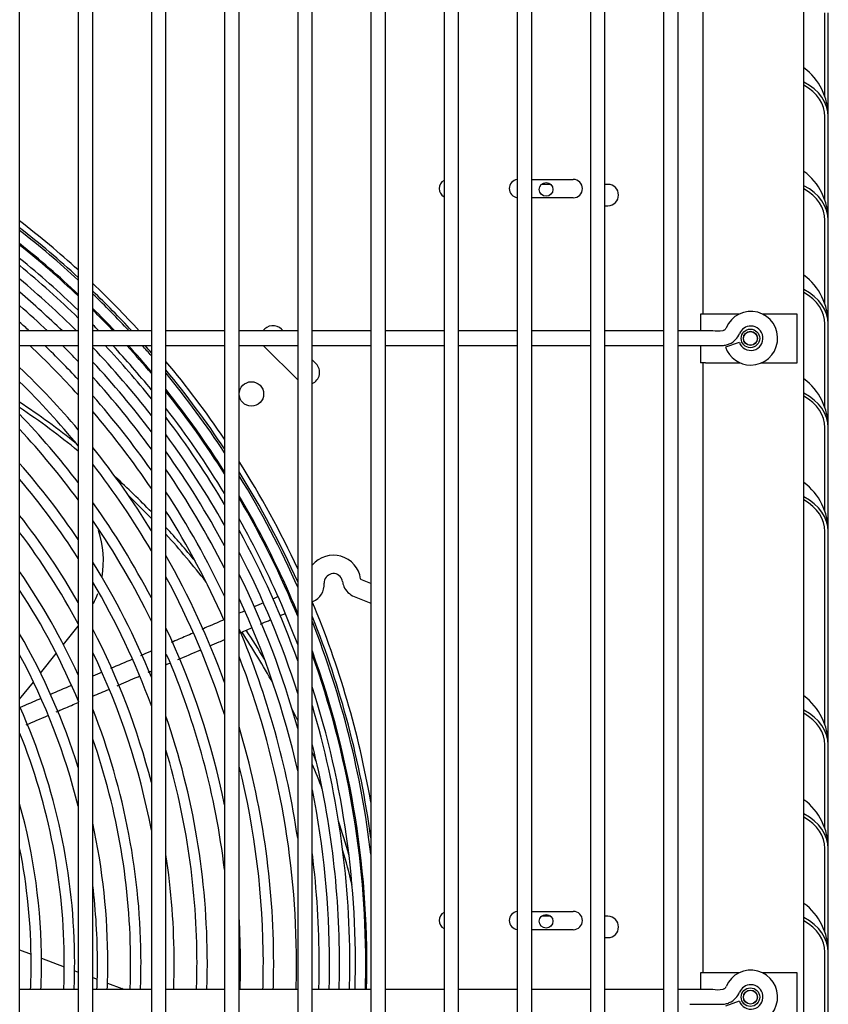
# Model space of a CAD drawing. Units: inches. Extents: x 1064 to 1324, y 448 to 556.
# Drawn here: x 1181 to 1189, y 484 to 494 of the extents above; entities that cross this region are included whole.
import ezdxf
from ezdxf.lldxf.tags import DXFTag

# ---------------------------------------------------------------- set-up
doc = ezdxf.new("R2010")
doc.units = ezdxf.units.IN
doc.header["$MEASUREMENT"] = 0
for name, color, linetype in [('0115195', 7, 'Continuous'), ('0251098000', 7, 'Continuous'), ('0712387', 7, 'Continuous'), ('1H28903001', 7, 'Continuous'), ('3075858', 7, 'Continuous'), ('3075982', 7, 'Continuous'), ('Default', 7, 'Continuous'), ('E110817001', 7, 'Continuous')]:
    doc.layers.add(name, color=color, linetype=linetype)
tags = doc.linetypes.add('HIDDEN2', pattern=[0.1875, 0.125, -0.0625]).pattern_tags.tags
tags[6:7] = [DXFTag(74, 4), DXFTag(75, 0), DXFTag(340, '0'), DXFTag(46, 0.0), DXFTag(50, 0.0), DXFTag(44, 0.0), DXFTag(45, 0.0)]
tags[4:5] = [DXFTag(74, 4), DXFTag(75, 0), DXFTag(340, '0'), DXFTag(46, 0.0), DXFTag(50, 0.0), DXFTag(44, 0.0), DXFTag(45, 0.0)]

# ---------------------------------------------------------------- blocks, each defined once
blk = doc.blocks.new('SE')
at = {"layer": '0115195', "color": 7, "linetype": 'Continuous'}
for p, q in [((206.479, 346.512), (206.428, 346.512)), ((206.428, 346.512), (206.428, 346.339)), ((206.824, 346.512), (206.479, 346.512)), ((207.419, 346.512), (207.062, 346.512)), ((207.419, 346.012), (207.419, 346.512)), ((206.428, 346.189), (206.428, 346.012)), ((206.479, 346.012), (206.428, 346.012)), ((206.479, 346.012), (206.833, 346.012)), ((207.053, 346.012), (207.419, 346.012)), ((206.479, 339.762), (206.428, 339.762)), ((206.428, 339.762), (206.428, 339.589)), ((206.824, 339.762), (206.479, 339.762)), ((207.419, 339.762), (207.062, 339.762)), ((207.419, 339.262), (207.419, 339.762))]:
    blk.add_line(p, q, dxfattribs=at)
at = {"layer": '0115195', "color": 7, "linetype": 'HIDDEN2'}
for centre in [(206.939, 346.262), (206.939, 339.512)]:
    blk.add_circle(centre, 0.095, dxfattribs=at)
at = {"layer": '0115195', "color": 7, "linetype": 'Continuous'}
for centre in [(206.939, 346.262), (206.939, 339.512)]:
    blk.add_circle(centre, 0.0725, dxfattribs=at)
at = {"layer": '0251098000', "color": 7, "linetype": 'Continuous'}
for p, q in [((199.897, 343.124), (200.048, 343.312)), ((199.663, 342.832), (199.824, 343.033)), ((199.448, 342.564), (199.59, 342.741)), ((199.448, 339.996), (199.565, 339.952)), ((199.672, 339.911), (199.906, 339.823)), ((200.012, 339.783), (200.048, 339.769)), ((200.198, 339.712), (200.244, 339.695)), ((200.349, 339.655), (200.495, 339.6))]:
    blk.add_line(p, q, dxfattribs=at)
for centre, radius, start, end in [((199.306, 343.984), 1, 350.5362, 18.0938), ((199.306, 343.984), 1, 333.9909, 340.3581), ((199.963, 338.197), 1.5, 68.2927, 69.2532)]:
    blk.add_arc(centre, radius, start, end, dxfattribs=at)
at = {"layer": '0712387', "color": 7, "linetype": 'Continuous'}
for p, q in [((204.698, 347.891), (205.123, 347.891)), ((205.123, 347.703), (204.698, 347.703)), ((202.133, 346.356), (202.15, 346.339)), ((202.298, 345.837), (201.956, 346.179)), ((202.448, 346.041), (202.487, 346.002)), ((204.698, 340.391), (205.123, 340.391)), ((205.123, 340.203), (204.698, 340.203))]:
    blk.add_line(p, q, dxfattribs=at)
blk.add_circle((201.824, 345.693), 0.125, dxfattribs=at)
for centre, radius, start, end in [((204.561, 347.797), 0.0938, 97.8068, 262.1932), ((205.123, 347.797), 0.0937, 270, 90), ((203.842, 347.797), 0.0937, 117.9801, 242.0199), ((202.045, 346.267), 0.125, 45, 145.2244), ((202.045, 346.267), 0.125, 219.0232, 225), ((202.398, 345.914), 0.125, 293.4842, 45), ((194.841, 338.71), 8.296, 51.2785, 56.2666), ((194.841, 338.71), 8.249, 50.8579, 56.0474), ((194.841, 338.71), 8.296, 44.1055, 47.6502), ((194.841, 338.71), 8.249, 43.7663, 46.0542), ((194.841, 338.71), 8.296, 39.4597, 42.5964), ((194.841, 338.71), 8.249, 37.7976, 42.2386), ((194.841, 338.71), 8.249, 29.1543, 33.4351), ((194.841, 338.71), 8.296, 30.9255, 33.371), ((194.841, 338.71), 8.296, 25.9902, 26.8407), ((194.841, 338.71), 8.296, 22.7567, 23.5158), ((194.841, 338.71), 8.249, 20.8336, 22.7506), ((194.841, 338.71), 8.296, 15.8011, 18.314), ((194.841, 338.71), 8.249, 13.6996, 16.2831), ((203.842, 340.297), 0.0938, 117.9801, 242.0199), ((204.561, 340.297), 0.0938, 97.8068, 262.1932), ((205.123, 340.297), 0.0937, 270, 90), ((194.841, 338.71), 8.296, 10.5642, 10.9331), ((194.841, 338.71), 8.249, 8.0908, 8.6707)]:
    blk.add_arc(centre, radius, start, end, dxfattribs=at)
at = {"layer": '1H28903001', "color": 7, "linetype": 'Continuous'}
for p, q in [((203.048, 343.752), (202.947, 343.793)), ((202.877, 343.618), (203.048, 343.55))]:
    blk.add_line(p, q, dxfattribs=at)
for centre, radius, start, end in [((193.591, 339.859), 9.6, 47.7315, 52.4028), ((193.591, 339.859), 9.544, 47.4252, 52.1435), ((193.591, 339.859), 9.523, 47.3073, 52.0438), ((193.591, 339.859), 9.417, 46.7094, 51.539), ((193.591, 339.859), 9.405, 46.6423, 51.4824), ((193.591, 339.859), 9.299, 46.0224, 50.9606), ((193.591, 339.859), 9.242, 45.6774, 50.6709), ((193.591, 339.859), 9.136, 45.1752, 50.1241), ((193.591, 339.859), 9.6, 42.4501, 46.5098), ((193.591, 339.859), 9.034, 45.8299, 49.5815), ((193.591, 339.859), 9.544, 42.7584, 46.19), ((193.591, 339.859), 9.523, 42.877, 46.0669), ((193.591, 339.859), 8.928, 46.5347, 48.9996), ((193.591, 339.859), 9.417, 43.4788, 45.4423), ((193.591, 339.859), 9.405, 43.5464, 45.372), ((193.591, 339.859), 8.801, 47.4107, 48.2797), ((193.591, 339.859), 9.299, 44.1705, 44.7237), ((193.591, 339.859), 8.695, 42.0456, 46.7146), ((193.591, 339.859), 8.801, 42.8052, 45.9868), ((193.591, 339.859), 8.928, 43.6747, 45.1527), ((193.591, 339.859), 9.136, 37.917, 43.6787), ((193.591, 339.859), 9.242, 38.7528, 43.2277), ((193.591, 339.859), 9.299, 39.1921, 42.8956), ((193.591, 339.859), 9.405, 39.9776, 42.2985), ((193.591, 339.859), 9.417, 40.0624, 42.2338), ((193.591, 339.859), 9.523, 40.8149, 41.6574), ((193.591, 339.859), 9.544, 40.9628, 41.5437), ((193.591, 339.859), 9.034, 37.0785, 42.9969), ((193.591, 339.859), 9.6, 34.0186, 39.9722), ((193.591, 339.859), 8.461, 40.2573, 46.1926), ((193.591, 339.859), 9.544, 33.5173, 39.5695), ((193.591, 339.859), 9.523, 33.3233, 39.4142), ((193.591, 339.859), 8.355, 39.3911, 45.4912), ((193.591, 339.859), 8.928, 36.1687, 42.2622), ((193.591, 339.859), 8.801, 35.0266, 41.3479), ((193.591, 339.859), 9.417, 32.3292, 38.6227), ((193.591, 339.859), 9.405, 32.2164, 38.5334), ((193.591, 339.859), 8.121, 37.3352, 43.8448), ((193.591, 339.859), 8.695, 34.0173, 40.5478), ((193.591, 339.859), 9.299, 31.1645, 37.7058), ((193.591, 339.859), 9.242, 30.5699, 37.2422), ((193.591, 339.859), 8.015, 36.3302, 43.0501), ((193.591, 339.859), 9.136, 29.425, 36.3587), ((193.591, 339.859), 8.461, 31.5928, 38.6589), ((193.591, 339.859), 9.034, 28.2568, 35.4705), ((193.591, 339.859), 7.781, 33.9173, 41.1723), ((193.591, 339.859), 8.355, 30.3903, 37.741), ((193.591, 339.859), 9.6, 24.9086, 32.3836), ((193.591, 339.859), 8.928, 26.9639, 34.5042), ((193.591, 339.859), 9.544, 24.1745, 31.8496), ((193.591, 339.859), 7.675, 32.7218, 40.2592), ((193.591, 339.859), 9.523, 23.8195, 31.6427), ((193.591, 339.859), 8.801, 25.2972, 33.2872), ((193.591, 339.859), 8.121, 27.4449, 35.5536), ((193.591, 339.859), 9.417, 23.2532, 30.5801), ((193.591, 339.859), 9.405, 22.2128, 30.4592), ((193.591, 339.859), 8.695, 23.874, 32.2078), ((193.591, 339.859), 7.441, 29.8004, 38.0821), ((193.591, 339.859), 8.015, 25.9481, 34.4792), ((193.591, 339.859), 9.299, 23.2532, 29.3297), ((193.591, 339.859), 7.335, 28.3212, 37.0127), ((193.591, 339.859), 9.242, 19.5817, 28.6888), ((193.591, 339.859), 9.136, 17.6178, 27.4493), ((193.591, 339.859), 7.781, 22.145, 31.8837), ((193.591, 339.859), 8.461, 19.8754, 29.597), ((202.664, 343.758), 0.282, 8.0716, 139.9393), ((193.591, 339.859), 7.101, 24.5897, 34.4302), ((202.664, 343.758), 0.094, 23.2532, 182.9357), ((193.591, 339.859), 7.675, 20.1116, 30.588), ((193.591, 339.859), 8.355, 17.7556, 28.2909), ((193.591, 339.859), 9.034, 15.451, 26.1765), ((202.376, 343.743), 0.194, 293.2532, 2.9357), ((202.664, 343.758), 0.094, 8.0716, 23.2532), ((202.949, 343.798), 0.194, 188.0716, 203.2532), ((202.949, 343.798), 0.006, 188.0716, 248.2532), ((193.591, 339.859), 6.995, 22.4801, 33.1424), ((202.949, 343.798), 0.194, 203.2532, 248.2532), ((193.591, 339.859), 8.928, 12.7603, 24.7566), ((193.591, 339.859), 9.417, 22.3865, 23.2532), ((193.591, 339.859), 9.6, 9.9012, 22.691), ((193.591, 339.859), 9.299, 20.5545, 23.2532), ((193.591, 339.859), 9.544, 7.7415, 21.8719), ((193.591, 339.859), 9.523, 6.7334, 21.5504), ((193.591, 339.859), 7.441, 14.4065, 27.3869), ((193.591, 339.859), 8.121, 11.5337, 25.0519), ((193.591, 339.859), 8.801, 8.3808, 22.9056), ((193.591, 339.859), 6.761, 17.2464, 29.9692), ((193.591, 339.859), 7.335, 10.7189, 25.7429), ((193.591, 339.859), 9.417, 358.3539, 19.8534), ((193.591, 339.859), 6.655, 14.0108, 28.3465), ((193.591, 339.859), 8.015, 6.8961, 23.2532), ((193.591, 339.859), 8.695, 0, 21.1916), ((193.591, 339.859), 9.405, 0, 19.655), ((193.591, 339.859), 9.299, 358.3331, 17.7361), ((193.591, 339.859), 6.421, 0, 24.0972), ((193.591, 339.859), 7.101, 0, 21.4973), ((193.591, 339.859), 9.242, 0, 16.5853), ((193.591, 339.859), 7.781, 0, 19.0015), ((193.591, 339.859), 8.461, 0, 16.632), ((193.591, 339.859), 6.315, 0, 21.9552), ((193.591, 339.859), 6.995, 0, 19.1725), ((193.591, 339.859), 7.675, 0, 16.5505), ((193.591, 339.859), 9.136, 0, 14.1834), ((193.591, 339.859), 8.355, 0, 13.9945), ((193.591, 339.859), 9.034, 0, 11.3442), ((193.591, 339.859), 6.081, 0, 15.5992), ((193.591, 339.859), 6.761, 0, 12.2517), ((193.591, 339.859), 5.975, 0, 11.4051), ((193.591, 339.859), 7.441, 0, 8.6165), ((193.591, 339.859), 8.928, 0, 7.2045), ((193.591, 339.859), 6.655, 0, 6.8845), ((193.591, 339.859), 8.121, 0, 3.3629), ((193.591, 339.859), 5.975, 357.4052, 0), ((193.591, 339.859), 6.081, 357.4505, 0), ((193.591, 339.859), 6.315, 357.545, 0), ((193.591, 339.859), 6.421, 357.5856, 0), ((193.591, 339.859), 6.655, 357.6705, 0), ((193.591, 339.859), 6.761, 357.707, 0), ((193.591, 339.859), 6.995, 357.7838, 0), ((193.591, 339.859), 7.101, 357.8169, 0), ((193.591, 339.859), 7.441, 357.9167, 0), ((193.591, 339.859), 7.675, 357.9802, 0), ((193.591, 339.859), 7.781, 358.0078, 0), ((193.591, 339.859), 8.121, 358.0912, 0), ((193.591, 339.859), 8.355, 358.1447, 0), ((193.591, 339.859), 8.461, 358.1679, 0), ((193.591, 339.859), 8.695, 358.2172, 0), ((193.591, 339.859), 8.928, 358.2637, 0), ((193.591, 339.859), 9.034, 358.2841, 0), ((193.591, 339.859), 9.136, 358.3032, 0), ((193.591, 339.859), 9.242, 358.3227, 0), ((193.591, 339.859), 9.405, 358.3519, 0)]:
    blk.add_arc(centre, radius, start, end, dxfattribs=at)
for points in [[(201.946, 343.551), (201.916, 343.539), (201.884, 343.525), (201.85, 343.51)], [(202.099, 343.616), (202.082, 343.609), (202.062, 343.6), (202.039, 343.591)], [(201.756, 343.47), (201.737, 343.462), (201.719, 343.454), (201.699, 343.446)], [(201.699, 343.241), (201.742, 343.259), (201.785, 343.278), (201.825, 343.295)], [(201.07, 342.971), (201.146, 343.003), (201.222, 343.036), (201.298, 343.069)], [(200.605, 342.975), (200.529, 342.943), (200.454, 342.91), (200.379, 342.878)], [(200.292, 342.841), (200.261, 342.827), (200.229, 342.814), (200.198, 342.8)], [(200.767, 342.841), (200.778, 342.845), (200.788, 342.849), (200.798, 342.854)], [(200.948, 342.918), (200.961, 342.924), (200.973, 342.929), (200.986, 342.934)], [(199.979, 342.706), (199.905, 342.674), (199.83, 342.642), (199.756, 342.61)], [(200.198, 342.596), (200.252, 342.619), (200.306, 342.642), (200.361, 342.666)], [(199.515, 342.302), (199.589, 342.334), (199.662, 342.366), (199.736, 342.397)]]:
    blk.add_open_spline(points, degree=3, dxfattribs=at)
for points, knots in [([(201.549, 343.381), (201.494, 343.357), (201.415, 343.323), (201.337, 343.29), (201.315, 343.28)], [0.20987075, 0.20987075, 0.20987075, 0.20987075, 0.23729037, 0.24825565, 0.24825565, 0.24825565, 0.24825565]), ([(201.918, 343.335), (201.946, 343.347), (201.98, 343.362), (202.011, 343.375), (202.018, 343.378)], [0.8666757, 0.8666757, 0.8666757, 0.8666757, 0.88377155, 0.88856603, 0.88856603, 0.88856603, 0.88856603]), ([(202.116, 343.42), (202.118, 343.421), (202.137, 343.429), (202.154, 343.436), (202.168, 343.443)], [0.91498368, 0.91498368, 0.91498368, 0.91498368, 0.91692301, 0.93198758, 0.93198758, 0.93198758, 0.93198758]), ([(201.224, 343.241), (201.176, 343.221), (201.102, 343.189), (201.027, 343.157), (201, 343.145)], [0.26311551, 0.26311551, 0.26311551, 0.26311551, 0.28689439, 0.30006475, 0.30006475, 0.30006475, 0.30006475]), ([(201.398, 343.111), (201.429, 343.125), (201.479, 343.146), (201.529, 343.168), (201.548, 343.176)], [0.77517923, 0.77517923, 0.77517923, 0.77517923, 0.79112237, 0.8005511, 0.8005511, 0.8005511, 0.8005511]), ([(200.798, 343.058), (200.795, 343.057), (200.758, 343.041), (200.721, 343.025), (200.686, 343.01)], [0.33331986, 0.33331986, 0.33331986, 0.33331986, 0.33455789, 0.35175235, 0.35175235, 0.35175235, 0.35175235]), ([(200.447, 342.703), (200.508, 342.729), (200.584, 342.762), (200.659, 342.794), (200.673, 342.8)], [0.61400764, 0.61400764, 0.61400764, 0.61400764, 0.64536351, 0.65238821, 0.65238821, 0.65238821, 0.65238821]), ([(199.667, 342.572), (199.609, 342.547), (199.536, 342.516), (199.464, 342.485), (199.448, 342.478)], [0.51953462, 0.51953462, 0.51953462, 0.51953462, 0.54785398, 0.55551896, 0.55551896, 0.55551896, 0.55551896]), ([(199.822, 342.434), (199.875, 342.457), (199.95, 342.489), (200.025, 342.522), (200.048, 342.531)], [0.50827953, 0.50827953, 0.50827953, 0.50827953, 0.53480991, 0.54649022, 0.54649022, 0.54649022, 0.54649022])]:
    blk.add_open_spline(points, degree=3, knots=knots, dxfattribs=at)
at = {"layer": '3075858', "color": 7, "linetype": 'Continuous'}
for p, q in [((199.448, 328.944), (199.448, 363.844)), ((200.048, 363.844), (200.048, 328.944)), ((200.198, 328.944), (200.198, 363.844)), ((200.798, 363.844), (200.798, 328.944)), ((200.948, 328.944), (200.948, 363.844)), ((201.548, 363.844), (201.548, 328.944)), ((201.698, 328.944), (201.698, 363.844)), ((202.298, 363.844), (202.298, 328.944)), ((202.448, 328.944), (202.448, 363.844)), ((203.048, 363.844), (203.048, 328.944)), ((203.198, 328.944), (203.198, 363.844)), ((203.798, 363.844), (203.798, 328.944)), ((203.948, 328.944), (203.948, 363.844)), ((204.548, 363.844), (204.548, 328.944)), ((204.698, 328.944), (204.698, 363.844)), ((205.298, 363.844), (205.298, 328.944)), ((205.448, 328.944), (205.448, 363.844)), ((206.048, 363.844), (206.048, 328.944)), ((206.198, 328.944), (206.198, 363.844)), ((200.048, 346.339), (199.448, 346.339)), ((200.798, 346.339), (200.198, 346.339)), ((201.548, 346.339), (200.948, 346.339)), ((202.298, 346.339), (201.698, 346.339)), ((203.048, 346.339), (202.448, 346.339)), ((203.798, 346.339), (203.198, 346.339)), ((204.548, 346.339), (203.948, 346.339)), ((205.298, 346.339), (204.698, 346.339)), ((206.048, 346.339), (205.448, 346.339)), ((206.318, 346.339), (206.198, 346.339)), ((199.448, 346.189), (200.048, 346.189)), ((200.198, 346.189), (200.798, 346.189)), ((200.948, 346.189), (201.548, 346.189)), ((201.698, 346.189), (202.298, 346.189)), ((202.448, 346.189), (203.048, 346.189)), ((203.198, 346.189), (203.798, 346.189)), ((203.948, 346.189), (204.548, 346.189)), ((204.698, 346.189), (205.298, 346.189)), ((205.448, 346.189), (206.048, 346.189)), ((206.198, 346.189), (206.318, 346.189)), ((206.825, 346.221), (206.684, 346.171)), ((200.048, 339.589), (199.448, 339.589)), ((200.798, 339.589), (200.198, 339.589)), ((201.548, 339.589), (200.948, 339.589)), ((202.298, 339.589), (201.698, 339.589)), ((203.048, 339.589), (202.448, 339.589)), ((203.798, 339.589), (203.198, 339.589)), ((204.548, 339.589), (203.948, 339.589)), ((205.298, 339.589), (204.698, 339.589)), ((206.048, 339.589), (205.448, 339.589)), ((206.318, 339.589), (206.198, 339.589)), ((206.825, 339.471), (206.684, 339.421))]:
    blk.add_line(p, q, dxfattribs=at)
for centre, radius, start, end in [((206.943, 346.264), 0.275, 270, 157.3801), ((206.943, 346.264), 0.125, 199.7273, 90), ((206.943, 346.264), 0.125, 90, 157.3801), ((206.943, 346.264), 0.275, 199.7273, 270), ((206.943, 339.514), 0.275, 270, 157.3801), ((206.943, 339.514), 0.125, 199.7273, 90), ((206.943, 339.514), 0.125, 90, 157.3801)]:
    blk.add_arc(centre, radius, start, end, dxfattribs=at)
for points, knots in [([(206.689, 346.369), (206.687, 346.366), (206.684, 346.359), (206.676, 346.35), (206.666, 346.344), (206.626, 346.33), (206.506, 346.348), (206.405, 346.338), (206.318, 346.339)], [0, 0, 0, 0, 0.030689, 0.061381, 0.092069, 0.122762, 0.384768, 1, 1, 1, 1]), ([(206.318, 346.189), (206.415, 346.189), (206.513, 346.19), (206.636, 346.188), (206.683, 346.191), (206.735, 346.208), (206.791, 346.246), (206.815, 346.288), (206.828, 346.312)], [0, 0, 0, 0, 0.474868, 0.577097, 0.652265, 0.727323, 0.868835, 1, 1, 1, 1]), ([(206.689, 339.619), (206.687, 339.616), (206.684, 339.609), (206.676, 339.6), (206.666, 339.594), (206.626, 339.58), (206.506, 339.598), (206.405, 339.588), (206.318, 339.589)], [0, 0, 0, 0, 0.030689, 0.061381, 0.092069, 0.122762, 0.384768, 1, 1, 1, 1]), ([(206.318, 339.439), (206.415, 339.439), (206.513, 339.44), (206.636, 339.438), (206.683, 339.441), (206.735, 339.458), (206.791, 339.496), (206.815, 339.538), (206.828, 339.562)], [0, 0, 0, 0, 0.474868, 0.577097, 0.652265, 0.727323, 0.868835, 1, 1, 1, 1])]:
    blk.add_open_spline(points, degree=3, knots=knots, dxfattribs=at)
at = {"layer": '3075982', "color": 7, "linetype": 'Continuous'}
for p, q in [((207.487, 327.602), (207.487, 365.407)), ((206.452, 352.762), (206.452, 346.512)), ((207.702, 348.741), (207.702, 349.598)), ((207.737, 348.535), (207.737, 349.598)), ((207.702, 347.679), (207.702, 348.535)), ((207.737, 347.473), (207.737, 348.535)), ((204.892, 347.84), (204.796, 347.84)), ((205.478, 347.84), (205.448, 347.84)), ((205.448, 347.622), (205.478, 347.622)), ((207.702, 346.616), (207.702, 347.473)), ((207.737, 346.41), (207.737, 347.473)), ((207.702, 345.554), (207.702, 346.41)), ((207.737, 345.348), (207.737, 346.41)), ((206.452, 346.012), (206.452, 339.762)), ((207.702, 344.491), (207.702, 345.348)), ((207.737, 344.285), (207.737, 345.348)), ((207.702, 342.304), (207.702, 344.285)), ((207.737, 342.164), (207.737, 344.285)), ((207.702, 341.241), (207.702, 342.098)), ((207.737, 341.035), (207.737, 342.098)), ((207.702, 340.179), (207.702, 341.035)), ((207.737, 339.973), (207.737, 341.035)), ((204.892, 340.34), (204.796, 340.34)), ((205.478, 340.34), (205.448, 340.34)), ((205.448, 340.122), (205.478, 340.122)), ((207.702, 339.116), (207.702, 339.973)), ((207.737, 338.91), (207.737, 339.973))]:
    blk.add_line(p, q, dxfattribs=at)
for centre in [(206.939, 346.262), (206.939, 339.512)]:
    blk.add_circle(centre, 0.0705, dxfattribs=at)
for centre, radius, start, end in [((207.112, 348.535), 0.625, 0, 53.1301), ((207.112, 347.473), 0.625, 0, 53.1301), ((205.478, 347.731), 0.109, 270, 90), ((207.112, 346.41), 0.625, 0, 53.1301), ((207.112, 345.348), 0.625, 0, 53.1301), ((207.112, 344.285), 0.625, 0, 53.1301), ((207.112, 342.098), 0.625, 0, 53.1301), ((207.112, 341.035), 0.625, 0, 53.1301), ((207.112, 339.973), 0.625, 0, 53.1301), ((205.478, 340.231), 0.109, 270, 90)]:
    blk.add_arc(centre, radius, start, end, dxfattribs=at)
for centre, major_axis, start_param, end_param in [((207.112, 348.535), (-0.625, 0), 3.141593, 4.068888), ((207.112, 348.535), (0.59, 0), 0, 0.88202), ((207.112, 347.473), (-0.625, 0), 3.141593, 4.068888), ((207.112, 347.473), (0.59, 0), 0, 0.88202), ((207.112, 346.41), (-0.625, 0), 3.141593, 4.068888), ((207.112, 346.41), (0.59, 0), 0, 0.88202), ((207.112, 345.348), (-0.625, 0), 3.141593, 4.068888), ((207.112, 345.348), (0.59, 0), 0, 0.88202), ((207.112, 344.285), (-0.625, 0), 3.141593, 4.068888), ((207.112, 344.285), (0.59, 0), 0, 0.88202), ((207.112, 342.098), (-0.625, 0), 3.141593, 4.068888), ((207.112, 342.098), (0.59, 0), 0, 0.88202), ((207.112, 342.164), (-0.625, 0), 3.079525, 3.141593), ((207.112, 341.035), (-0.625, 0), 3.141593, 4.068888), ((207.112, 341.035), (0.59, 0), 0, 0.88202), ((207.112, 339.973), (-0.625, 0), 3.141593, 4.068888), ((207.112, 339.973), (0.59, 0), 0, 0.88202)]:
    blk.add_ellipse(centre, major_axis=major_axis, ratio=0.707107, start_param=start_param, end_param=end_param, dxfattribs=at)
at = {"layer": 'E110817001', "color": 7, "linetype": 'Continuous'}
for centre in [(204.844, 347.789), (204.844, 340.289)]:
    blk.add_circle(centre, 0.07, dxfattribs=at)

msp = doc.modelspace()

# ---------------------------------------------------------------- block references
at = {"layer": 'Default'}
msp.add_blockref('SE', (981.466, 144.469), dxfattribs=at)

doc.saveas('drawing.dxf')
